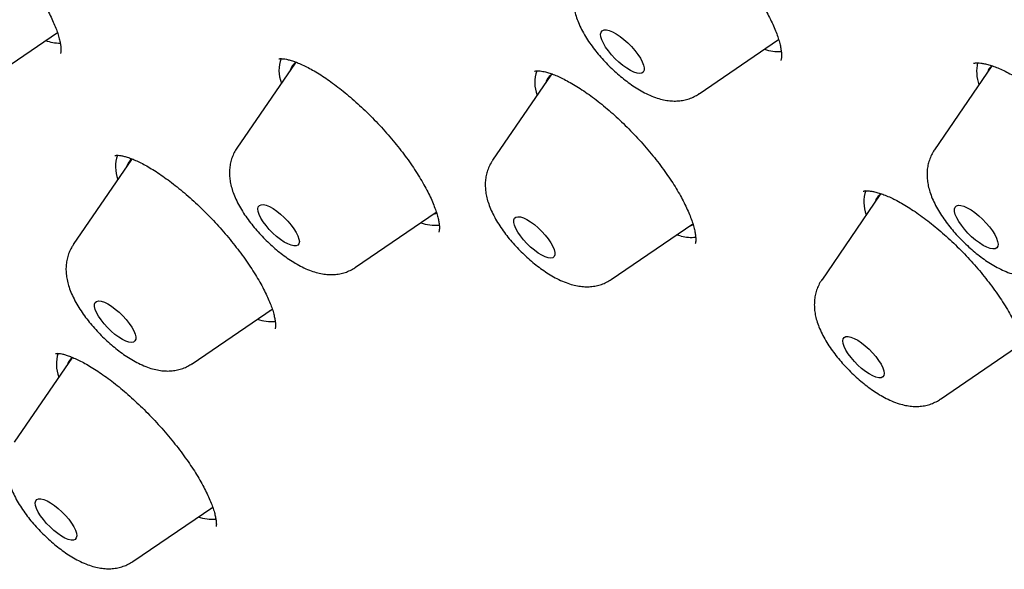
# Model space of a CAD drawing. Units: millimetres. Extents: x 8 to 776, y 12 to 2253.
# Drawn here: x 518 to 533, y 807 to 815 of the extents above; entities that cross this region are included whole.
import ezdxf

# ---------------------------------------------------------------- set-up
doc = ezdxf.new("R2010")
doc.units = ezdxf.units.MM

msp = doc.modelspace()

# ---------------------------------------------------------------- linework, layer by layer
at = {"color": 7, "linetype": 'Continuous', "lineweight": 30}
for p, q in [((517.723, 814.229), (518.842, 814.991)), ((528.163, 814.103), (529.314, 814.887)), ((529.294, 814.873), (529.318, 814.882)), ((522.294, 814.548), (521.448, 813.313)), ((532.412, 814.507), (531.577, 813.287)), ((526.008, 814.373), (525.161, 813.137)), ((519.92, 813.15), (519.073, 811.915)), ((530.786, 812.636), (529.94, 811.4)), ((523.171, 811.585), (524.344, 812.384)), ((526.885, 811.409), (528.069, 812.216)), ((527.9, 812.036), (527.832, 812.054)), ((520.797, 810.187), (521.961, 810.98)), ((531.663, 809.673), (532.86, 810.488)), ((519.061, 810.282), (518.215, 809.047)), ((519.939, 807.319), (521.097, 808.108))]:
    msp.add_line(p, q, dxfattribs=at)
at = {"color": 7, "linetype": 'Continuous', "lineweight": 30, "flags": 128}
for points in [[(527.213, 814.414), (527.163, 814.438), (527.108, 814.471), (527.052, 814.512), (526.995, 814.559), (526.94, 814.611), (526.889, 814.667), (526.842, 814.723), (526.802, 814.78), (526.77, 814.834), (526.747, 814.884), (526.733, 814.929), (526.729, 814.967), (526.736, 814.997), (526.753, 815.017), (526.779, 815.028), (526.813, 815.029), (526.855, 815.019), (526.903, 815), (526.956, 814.971), (527.012, 814.934), (527.069, 814.89), (527.125, 814.84), (527.178, 814.786), (527.227, 814.73), (527.271, 814.673), (527.307, 814.617), (527.335, 814.565), (527.353, 814.517), (527.362, 814.476), (527.361, 814.442), (527.349, 814.416), (527.328, 814.401), (527.297, 814.395), (527.259, 814.4), (527.213, 814.414)], [(522.309, 811.895), (522.275, 811.894), (522.234, 811.904), (522.187, 811.923), (522.135, 811.951), (522.081, 811.988), (522.025, 812.032), (521.971, 812.082), (521.919, 812.135), (521.872, 812.19), (521.831, 812.245), (521.798, 812.299), (521.774, 812.349), (521.759, 812.394), (521.754, 812.432), (521.759, 812.462), (521.775, 812.482), (521.799, 812.493), (521.833, 812.494), (521.874, 812.485), (521.921, 812.465), (521.973, 812.437), (522.028, 812.4), (522.083, 812.356), (522.137, 812.307), (522.189, 812.254), (522.236, 812.198), (522.277, 812.143), (522.31, 812.089), (522.335, 812.039), (522.35, 811.995), (522.355, 811.957), (522.349, 811.927), (522.334, 811.906), (522.309, 811.895)], [(524.302, 812.355), (524.333, 812.366), (524.357, 812.38)], [(532.286, 811.903), (532.23, 811.938), (532.174, 811.98), (532.117, 812.029), (532.063, 812.082), (532.013, 812.138), (531.968, 812.195), (531.93, 812.251), (531.9, 812.304), (531.879, 812.353), (531.868, 812.396), (531.867, 812.432), (531.877, 812.459), (531.896, 812.477), (531.924, 812.485), (531.961, 812.483), (532.005, 812.471), (532.054, 812.449), (532.108, 812.418), (532.164, 812.379), (532.221, 812.333), (532.276, 812.282), (532.329, 812.227), (532.377, 812.171), (532.418, 812.114), (532.452, 812.059), (532.478, 812.008), (532.494, 811.961), (532.5, 811.922), (532.496, 811.89), (532.481, 811.867), (532.457, 811.854), (532.425, 811.852), (532.384, 811.859), (532.337, 811.876), (532.286, 811.903)], [(525.97, 811.722), (525.926, 811.736), (525.877, 811.76), (525.823, 811.792), (525.768, 811.833), (525.713, 811.879), (525.66, 811.931), (525.61, 811.985), (525.566, 812.041), (525.528, 812.095), (525.499, 812.148), (525.479, 812.195), (525.469, 812.237), (525.469, 812.271), (525.479, 812.297), (525.499, 812.313), (525.528, 812.319), (525.566, 812.315), (525.61, 812.301), (525.66, 812.277), (525.713, 812.244), (525.768, 812.204), (525.823, 812.157), (525.877, 812.106), (525.926, 812.052), (525.97, 811.996), (526.008, 811.941), (526.037, 811.889), (526.057, 811.841), (526.067, 811.8), (526.067, 811.765), (526.057, 811.74), (526.037, 811.724), (526.008, 811.718), (525.97, 811.722)], [(528.016, 812.179), (528.053, 812.194), (528.071, 812.204)], [(519.968, 810.517), (519.948, 810.501), (519.918, 810.495), (519.881, 810.5), (519.836, 810.515), (519.786, 810.539), (519.733, 810.572), (519.678, 810.612), (519.622, 810.659), (519.569, 810.711), (519.52, 810.765), (519.476, 810.821), (519.439, 810.876), (519.41, 810.928), (519.391, 810.975), (519.381, 811.017), (519.381, 811.05), (519.392, 811.076), (519.412, 811.091), (519.442, 811.097), (519.479, 811.092), (519.524, 811.078), (519.574, 811.054), (519.627, 811.021), (519.682, 810.98), (519.738, 810.933), (519.791, 810.881), (519.84, 810.827), (519.884, 810.771), (519.921, 810.717), (519.95, 810.665), (519.97, 810.617), (519.979, 810.576), (519.979, 810.542), (519.968, 810.517)], [(521.928, 810.957), (521.952, 810.966), (521.966, 810.972)], [(530.681, 810.01), (530.63, 810.038), (530.575, 810.074), (530.52, 810.118), (530.465, 810.167), (530.414, 810.22), (530.366, 810.275), (530.325, 810.331), (530.292, 810.384), (530.267, 810.435), (530.251, 810.48), (530.246, 810.518), (530.251, 810.548), (530.266, 810.569), (530.29, 810.581), (530.324, 810.582), (530.364, 810.573), (530.411, 810.554), (530.463, 810.526), (530.517, 810.49), (530.573, 810.446), (530.627, 810.397), (530.679, 810.344), (530.726, 810.289), (530.767, 810.233), (530.801, 810.179), (530.826, 810.129), (530.841, 810.084), (530.847, 810.046), (530.842, 810.016), (530.827, 809.994), (530.802, 809.983), (530.769, 809.982), (530.728, 809.991), (530.681, 810.01)], [(519.122, 807.689), (519.116, 807.66), (519.1, 807.639), (519.075, 807.629), (519.041, 807.628), (519, 807.638), (518.952, 807.658), (518.9, 807.687), (518.846, 807.724), (518.79, 807.768), (518.736, 807.818), (518.685, 807.871), (518.638, 807.926), (518.597, 807.982), (518.564, 808.035), (518.54, 808.085), (518.526, 808.13), (518.521, 808.167), (518.527, 808.197), (518.543, 808.217), (518.568, 808.228), (518.602, 808.228), (518.644, 808.218), (518.691, 808.198), (518.743, 808.169), (518.798, 808.132), (518.853, 808.088), (518.907, 808.039), (518.959, 807.985), (519.006, 807.93), (519.046, 807.875), (519.079, 807.821), (519.103, 807.771), (519.118, 807.727), (519.122, 807.689)], [(521.069, 808.089), (521.088, 808.095), (521.101, 808.101)]]:
    msp.add_lwpolyline(points, dxfattribs=at)
at = {"color": 7, "linetype": 'Continuous', "lineweight": 30}
for centre, radius, start, end in [((518.897, 815.583), 0.746, 252.171, 269.0063), ((529.326, 815.395), 0.682, 251.5229, 272.3015), ((522.552, 814.443), 0.493, 159.5713, 202.0667), ((522.406, 814.392), 0.192, 119.1525, 165.2262), ((532.759, 814.426), 0.57, 166.9619, 199.9008), ((532.54, 814.364), 0.197, 132.0274, 164.9333), ((526.265, 814.267), 0.493, 159.8437, 202.1118), ((526.121, 814.216), 0.193, 116.8509, 165.1207), ((520.185, 813.046), 0.5, 160.5685, 201.8368), ((520.032, 812.995), 0.192, 122.2644, 165.3137), ((531.044, 812.531), 0.493, 160.2253, 202.1391), ((530.9, 812.479), 0.194, 117.8552, 164.9601), ((524.327, 812.841), 0.646, 251.1285, 275.4601), ((528.037, 812.571), 0.552, 255.612, 277.7833), ((521.954, 811.447), 0.65, 251.1441, 274.803), ((519.335, 810.179), 0.508, 161.5712, 201.6099), ((519.176, 810.125), 0.194, 126.5732, 165.1002), ((521.096, 808.58), 0.651, 251.1299, 274.4557)]:
    msp.add_arc(centre, radius, start, end, dxfattribs=at)
for points, knots in [([(592.723, 776.727), (592.765, 776.77), (592.843, 776.852), (592.942, 776.959), (593.014, 777.04), (593.072, 777.106), (593.128, 777.172), (593.182, 777.237), (593.238, 777.305), (593.291, 777.371), (593.345, 777.441), (593.398, 777.51), (593.449, 777.579), (593.495, 777.641), (593.536, 777.699), (593.578, 777.759), (593.623, 777.825), (593.674, 777.9), (593.725, 777.979), (593.774, 778.056), (593.818, 778.127), (593.857, 778.192), (593.894, 778.254), (593.931, 778.317), (593.967, 778.38), (593.998, 778.437), (594.024, 778.485), (594.053, 778.538), (594.087, 778.602), (594.129, 778.684), (594.174, 778.775), (594.221, 778.872), (594.267, 778.971), (594.307, 779.058), (594.34, 779.134), (594.37, 779.204), (594.402, 779.281), (594.436, 779.364), (594.469, 779.448), (594.499, 779.527), (594.525, 779.596), (594.549, 779.662), (594.573, 779.731), (594.6, 779.809), (594.628, 779.893), (594.655, 779.976), (594.678, 780.05), (594.697, 780.114), (594.716, 780.176), (594.735, 780.243), (594.762, 780.337), (594.792, 780.45), (594.823, 780.571), (594.849, 780.681), (594.875, 780.792), (594.9, 780.912), (594.926, 781.035), (594.946, 781.143), (594.964, 781.238), (594.979, 781.327), (594.995, 781.423), (595.011, 781.53), (595.028, 781.648), (595.045, 781.775), (595.06, 781.9), (595.073, 782.012), (595.082, 782.104), (595.09, 782.186), (595.097, 782.266), (595.104, 782.357), (595.112, 782.459), (595.119, 782.568), (595.125, 782.679), (595.131, 782.812), (595.137, 782.962), (595.141, 783.135), (595.143, 783.306), (595.143, 783.469), (595.141, 783.623), (595.138, 783.772), (595.134, 783.929), (595.127, 784.1), (595.117, 784.285), (595.105, 784.478), (595.09, 784.673), (595.069, 784.922), (595.038, 785.222), (594.997, 785.57), (594.951, 785.899), (594.902, 786.222), (594.853, 786.509), (594.805, 786.771), (594.76, 787.009), (594.708, 787.265), (594.648, 787.544), (594.579, 787.846), (594.515, 788.116), (594.459, 788.34), (594.418, 788.5), (594.382, 788.638), (594.352, 788.751), (594.327, 788.84), (594.309, 788.906), (594.294, 788.962), (594.277, 789.024), (594.253, 789.108), (594.225, 789.209), (594.193, 789.319), (594.16, 789.431), (594.128, 789.541), (594.084, 789.687), (594.03, 789.865), (593.964, 790.076), (593.899, 790.279), (593.838, 790.467), (593.782, 790.634), (593.735, 790.774), (593.7, 790.877), (593.675, 790.948), (593.656, 791.003), (593.634, 791.066), (593.604, 791.154), (593.562, 791.273), (593.51, 791.416), (593.448, 791.588), (593.38, 791.773), (593.308, 791.966), (593.24, 792.146), (593.164, 792.343), (593.076, 792.568), (592.971, 792.833), (592.878, 793.062), (592.805, 793.238), (592.761, 793.344), (592.727, 793.425), (592.704, 793.481), (592.682, 793.532), (592.655, 793.597), (592.613, 793.694), (592.559, 793.822), (592.49, 793.982), (592.406, 794.173), (592.316, 794.377), (592.221, 794.591), (592.124, 794.804), (592.022, 795.026), (591.919, 795.249), (591.815, 795.47), (591.634, 795.852), (591.373, 796.389), (591.027, 797.077), (590.682, 797.744), (590.336, 798.394), (589.983, 799.039), (589.575, 799.767), (589.099, 800.592), (588.695, 801.272), (588.423, 801.719), (588.304, 801.915), (588.195, 802.092), (588.1, 802.246), (588.018, 802.378), (587.949, 802.488), (587.894, 802.576), (587.851, 802.645), (587.813, 802.706), (587.771, 802.773), (587.718, 802.856), (587.655, 802.957), (587.544, 803.131), (587.382, 803.385), (587.172, 803.711), (586.949, 804.054), (586.712, 804.414), (586.455, 804.801), (586.174, 805.219), (585.869, 805.668), (585.539, 806.146), (585.195, 806.64), (584.843, 807.137), (584.489, 807.632), (584.133, 808.123), (583.66, 808.767), (583.067, 809.562), (582.349, 810.502), (581.629, 811.425), (580.909, 812.33), (580.187, 813.218), (579.461, 814.095), (578.729, 814.963), (577.907, 815.92), (576.991, 816.964), (575.978, 818.091), (574.954, 819.205), (573.918, 820.305), (572.87, 821.392), (571.824, 822.454), (570.78, 823.49), (569.74, 824.5), (568.692, 825.497), (567.633, 826.482), (566.562, 827.456), (565.476, 828.422), (564.454, 829.31), (563.5, 830.122), (562.617, 830.86), (561.725, 831.59), (560.825, 832.313), (559.913, 833.03), (558.988, 833.742), (558.05, 834.449), (557.099, 835.149), (556.137, 835.841), (555.163, 836.525), (554.401, 837.045), (553.862, 837.407), (553.558, 837.609), (553.278, 837.794), (553.023, 837.961), (552.792, 838.111), (552.594, 838.239), (552.426, 838.347), (552.285, 838.437), (552.163, 838.515), (552.06, 838.58), (551.974, 838.635), (551.888, 838.689), (551.786, 838.754), (551.654, 838.836), (551.491, 838.938), (551.293, 839.061), (551.06, 839.205), (550.791, 839.369), (550.488, 839.553), (550.152, 839.754), (549.793, 839.967), (549.425, 840.182), (548.933, 840.466), (548.327, 840.808), (547.616, 841.199), (546.933, 841.563), (546.278, 841.903), (545.648, 842.22), (545.027, 842.524), (544.413, 842.815), (543.926, 843.038), (543.571, 843.197), (543.349, 843.295), (543.145, 843.384), (542.977, 843.457), (542.845, 843.513), (542.744, 843.556), (542.653, 843.594), (542.555, 843.635), (542.447, 843.68), (542.327, 843.73), (542.197, 843.783), (542.05, 843.842), (541.888, 843.908), (541.626, 844.011), (541.279, 844.146), (540.862, 844.302), (540.469, 844.444), (540.095, 844.575), (539.73, 844.699), (539.361, 844.819), (538.982, 844.938), (538.684, 845.028), (538.478, 845.088), (538.373, 845.118), (538.286, 845.142), (538.219, 845.161), (538.167, 845.176), (538.117, 845.189), (538.054, 845.207), (537.968, 845.23), (537.857, 845.26), (537.722, 845.295), (537.567, 845.335), (537.329, 845.395), (537.029, 845.467), (536.684, 845.544), (536.371, 845.61), (536.069, 845.67), (535.771, 845.724), (535.472, 845.775), (535.177, 845.82), (534.877, 845.863), (534.565, 845.901), (534.202, 845.94), (533.794, 845.975), (533.449, 845.996), (533.207, 846.006), (533.067, 846.011), (532.928, 846.014), (532.794, 846.016), (532.676, 846.016), (532.576, 846.016), (532.496, 846.016), (532.42, 846.015), (532.341, 846.013), (532.25, 846.011), (532.144, 846.008), (532.031, 846.003), (531.916, 845.997), (531.805, 845.991), (531.702, 845.984), (531.591, 845.976), (531.468, 845.966), (531.332, 845.953), (531.193, 845.939), (531.042, 845.921), (530.886, 845.9), (530.74, 845.879), (530.616, 845.859), (530.501, 845.84), (530.384, 845.819), (530.265, 845.796), (530.152, 845.773), (530.043, 845.749), (529.936, 845.725), (529.774, 845.686), (529.562, 845.631), (529.309, 845.558), (529.062, 845.479), (528.829, 845.396), (528.652, 845.328), (528.532, 845.279), (528.454, 845.247), (528.369, 845.211), (528.283, 845.172), (528.202, 845.136), (528.129, 845.101), (528.059, 845.068), (527.987, 845.032), (527.908, 844.993), (527.829, 844.952), (527.757, 844.913), (527.698, 844.881), (527.647, 844.853), (527.594, 844.823), (527.535, 844.789), (527.47, 844.75), (527.405, 844.712), (527.341, 844.672), (527.275, 844.63), (527.206, 844.586), (527.127, 844.534), (527.041, 844.476), (526.95, 844.412), (526.867, 844.352), (526.786, 844.293), (526.701, 844.228), (526.609, 844.155), (526.518, 844.082), (526.449, 844.024), (526.401, 843.983), (526.367, 843.954), (526.321, 843.914), (526.262, 843.862), (526.189, 843.796), (526.103, 843.715), (526.04, 843.656), (526.007, 843.624)], [0, 0, 0, 0, 0.001962, 0.003666, 0.00512, 0.006401, 0.007546, 0.00884, 0.010025, 0.011332, 0.012606, 0.013977, 0.015293, 0.016461, 0.017482, 0.01851, 0.019736, 0.021163, 0.022693, 0.02408, 0.025312, 0.026453, 0.027468, 0.028605, 0.029777, 0.030771, 0.031575, 0.032271, 0.033485, 0.034897, 0.036461, 0.038109, 0.039826, 0.041396, 0.042475, 0.043589, 0.044845, 0.046243, 0.047681, 0.048945, 0.050029, 0.050974, 0.052047, 0.053298, 0.054726, 0.056107, 0.057244, 0.058221, 0.059113, 0.060148, 0.061343, 0.063527, 0.065403, 0.066893, 0.068515, 0.070441, 0.072361, 0.074089, 0.075322, 0.07662, 0.078045, 0.079603, 0.081331, 0.083233, 0.085153, 0.086774, 0.08809, 0.089135, 0.09026, 0.091558, 0.093001, 0.094604, 0.096193, 0.097695, 0.100159, 0.10248, 0.104856, 0.107197, 0.109165, 0.111084, 0.113181, 0.115477, 0.11797, 0.120592, 0.123159, 0.125659, 0.130311, 0.134702, 0.138808, 0.142701, 0.146719, 0.149441, 0.152288, 0.155377, 0.158712, 0.162293, 0.16612, 0.168259, 0.170127, 0.171715, 0.173024, 0.174054, 0.174805, 0.175276, 0.17599, 0.176949, 0.17815, 0.179444, 0.180717, 0.181969, 0.1832, 0.185648, 0.188009, 0.190284, 0.192437, 0.194294, 0.195827, 0.197038, 0.197692, 0.198194, 0.198833, 0.199773, 0.201081, 0.20272, 0.204459, 0.206667, 0.208737, 0.210668, 0.212483, 0.215048, 0.21786, 0.220919, 0.222293, 0.223405, 0.224253, 0.224838, 0.225171, 0.225861, 0.226874, 0.228212, 0.229874, 0.231859, 0.234169, 0.236211, 0.238451, 0.240748, 0.243021, 0.24527, 0.247493, 0.254626, 0.26149, 0.268087, 0.274417, 0.280625, 0.28697, 0.295564, 0.304405, 0.306421, 0.308305, 0.309977, 0.311437, 0.312684, 0.31372, 0.314544, 0.315185, 0.315664, 0.316279, 0.317062, 0.318012, 0.319118, 0.321987, 0.325169, 0.328276, 0.331634, 0.335242, 0.3391, 0.343295, 0.347751, 0.352379, 0.356975, 0.361531, 0.366047, 0.370522, 0.379301, 0.38792, 0.396379, 0.404679, 0.412819, 0.420851, 0.428851, 0.436819, 0.447393, 0.457909, 0.46837, 0.478775, 0.489162, 0.49955, 0.509522, 0.519495, 0.529469, 0.539443, 0.549467, 0.559583, 0.569792, 0.577879, 0.586023, 0.594224, 0.602484, 0.610839, 0.619338, 0.62798, 0.636716, 0.645595, 0.654616, 0.66378, 0.666834, 0.669688, 0.67231, 0.674701, 0.676861, 0.67879, 0.680293, 0.681618, 0.682765, 0.683733, 0.684524, 0.685204, 0.686184, 0.687409, 0.688949, 0.690806, 0.693028, 0.69558, 0.698464, 0.701678, 0.705206, 0.708773, 0.71229, 0.719452, 0.726393, 0.733111, 0.739608, 0.745886, 0.751997, 0.758388, 0.764606, 0.767001, 0.769367, 0.771523, 0.773369, 0.774623, 0.775678, 0.776537, 0.777496, 0.778748, 0.779938, 0.781308, 0.782859, 0.784591, 0.786485, 0.791223, 0.795732, 0.800012, 0.804063, 0.808016, 0.812122, 0.816385, 0.820795, 0.822222, 0.823431, 0.824421, 0.825193, 0.825746, 0.82622, 0.826908, 0.827921, 0.829205, 0.830758, 0.832582, 0.834638, 0.839084, 0.843189, 0.846951, 0.850372, 0.854187, 0.857859, 0.861432, 0.865191, 0.869188, 0.873348, 0.87916, 0.885107, 0.886979, 0.888852, 0.890725, 0.892597, 0.894318, 0.89556, 0.896628, 0.89753, 0.89854, 0.8998, 0.901308, 0.902958, 0.904666, 0.906259, 0.907736, 0.909099, 0.91108, 0.913, 0.914947, 0.917121, 0.919582, 0.921781, 0.923542, 0.925097, 0.926915, 0.928745, 0.930457, 0.93206, 0.933669, 0.935323, 0.939492, 0.943435, 0.947175, 0.951135, 0.954619, 0.955738, 0.956998, 0.958405, 0.959926, 0.961293, 0.962449, 0.963581, 0.964774, 0.966118, 0.967562, 0.968814, 0.969827, 0.970638, 0.971486, 0.972563, 0.973774, 0.974913, 0.975973, 0.977242, 0.978457, 0.979717, 0.981473, 0.983169, 0.984703, 0.986153, 0.987745, 0.989494, 0.991286, 0.992832, 0.993442, 0.994029, 0.994793, 0.995772, 0.996966, 0.998375, 1, 1, 1, 1]), ([(509.259, 827.279), (509.219, 827.239), (509.146, 827.166), (509.054, 827.071), (508.988, 827.002), (508.936, 826.946), (508.893, 826.899), (508.849, 826.85), (508.797, 826.792), (508.735, 826.72), (508.671, 826.645), (508.611, 826.572), (508.56, 826.509), (508.518, 826.455), (508.484, 826.411), (508.45, 826.368), (508.412, 826.317), (508.37, 826.26), (508.325, 826.198), (508.283, 826.139), (508.244, 826.084), (508.209, 826.034), (508.175, 825.984), (508.14, 825.931), (508.104, 825.875), (508.062, 825.81), (508.015, 825.734), (507.965, 825.652), (507.919, 825.575), (507.866, 825.483), (507.801, 825.368), (507.73, 825.235), (507.662, 825.102), (507.596, 824.966), (507.53, 824.823), (507.467, 824.681), (507.417, 824.565), (507.378, 824.467), (507.345, 824.385), (507.312, 824.297), (507.279, 824.207), (507.248, 824.123), (507.222, 824.047), (507.197, 823.973), (507.17, 823.89), (507.138, 823.79), (507.105, 823.681), (507.073, 823.571), (507.044, 823.468), (507.018, 823.367), (506.992, 823.267), (506.968, 823.166), (506.945, 823.068), (506.923, 822.968), (506.9, 822.863), (506.877, 822.744), (506.852, 822.613), (506.828, 822.476), (506.803, 822.316), (506.777, 822.14), (506.754, 821.952), (506.735, 821.78), (506.719, 821.622), (506.707, 821.471), (506.696, 821.317), (506.686, 821.151), (506.678, 820.971), (506.672, 820.779), (506.668, 820.577), (506.667, 820.368), (506.67, 820.163), (506.674, 819.985), (506.68, 819.836), (506.685, 819.712), (506.691, 819.598), (506.697, 819.488), (506.704, 819.371), (506.714, 819.238), (506.726, 819.082), (506.741, 818.913), (506.759, 818.738), (506.777, 818.568), (506.796, 818.403), (506.815, 818.252), (506.834, 818.116), (506.849, 818.002), (506.865, 817.897), (506.881, 817.785), (506.902, 817.654), (506.926, 817.504), (506.955, 817.333), (506.989, 817.141), (507.03, 816.924), (507.07, 816.722), (507.108, 816.54), (507.141, 816.386), (507.175, 816.23), (507.208, 816.083), (507.237, 815.957), (507.262, 815.853), (507.286, 815.753), (507.313, 815.643), (507.346, 815.51), (507.38, 815.375), (507.415, 815.239), (507.452, 815.101), (507.494, 814.947), (507.542, 814.771), (507.598, 814.575), (507.661, 814.357), (507.721, 814.156), (507.775, 813.98), (507.818, 813.841), (507.858, 813.713), (507.894, 813.602), (507.924, 813.509), (507.948, 813.433), (507.969, 813.371), (507.988, 813.314), (508.013, 813.236), (508.05, 813.128), (508.098, 812.985), (508.155, 812.82), (508.251, 812.543), (508.391, 812.156), (508.577, 811.66), (508.736, 811.251), (508.862, 810.937), (508.946, 810.729), (509.024, 810.541), (509.086, 810.391), (509.134, 810.276), (509.169, 810.194), (509.197, 810.13), (509.226, 810.061), (509.264, 809.972), (509.316, 809.852), (509.377, 809.711), (509.502, 809.427), (509.696, 808.994), (509.969, 808.404), (510.269, 807.776), (510.534, 807.238), (510.756, 806.798), (510.93, 806.458), (511.121, 806.09), (511.331, 805.692), (511.561, 805.264), (511.812, 804.806), (512.096, 804.297), (512.416, 803.734), (512.776, 803.114), (513.168, 802.454), (513.52, 801.873), (513.825, 801.381), (514.07, 800.987), (514.322, 800.59), (514.57, 800.202), (514.807, 799.836), (515.038, 799.485), (515.258, 799.151), (515.468, 798.837), (515.655, 798.56), (515.818, 798.319), (515.957, 798.115), (516.068, 797.953), (516.154, 797.828), (516.218, 797.736), (516.272, 797.656), (516.326, 797.579), (516.383, 797.497), (516.445, 797.407), (516.526, 797.292), (516.628, 797.147), (516.753, 796.969), (516.892, 796.772), (517.049, 796.55), (517.228, 796.3), (517.429, 796.02), (517.653, 795.711), (517.902, 795.37), (518.178, 794.996), (518.481, 794.588), (518.814, 794.145), (519.174, 793.67), (519.564, 793.163), (519.98, 792.627), (520.424, 792.063), (520.896, 791.471), (521.398, 790.848), (521.936, 790.191), (522.511, 789.5), (523.123, 788.774), (523.771, 788.018), (524.455, 787.232), (525.171, 786.423), (525.921, 785.591), (526.703, 784.737), (527.522, 783.859), (528.335, 783.004), (529.136, 782.176), (529.921, 781.378), (530.735, 780.564), (531.576, 779.738), (532.445, 778.899), (533.324, 778.065), (534.212, 777.239), (535.107, 776.421), (535.966, 775.648), (536.529, 775.155), (536.785, 774.931)], [0, 0, 0, 0, 0.002914, 0.005407, 0.0075, 0.009253, 0.010675, 0.011918, 0.014022, 0.016403, 0.019183, 0.02152, 0.023658, 0.025385, 0.026724, 0.027992, 0.029689, 0.031723, 0.033601, 0.035699, 0.03741, 0.038926, 0.040524, 0.042206, 0.043969, 0.0458, 0.048427, 0.051054, 0.053421, 0.055578, 0.059566, 0.064011, 0.067599, 0.071526, 0.076064, 0.080186, 0.083975, 0.086208, 0.088557, 0.091073, 0.093733, 0.096169, 0.098213, 0.100128, 0.102424, 0.105108, 0.108491, 0.111469, 0.114225, 0.116959, 0.119679, 0.122398, 0.125115, 0.127627, 0.130424, 0.133587, 0.137108, 0.140745, 0.144367, 0.149645, 0.154467, 0.158847, 0.16284, 0.16647, 0.170227, 0.174415, 0.178885, 0.183585, 0.188518, 0.193688, 0.198769, 0.203289, 0.206444, 0.209334, 0.212022, 0.214509, 0.217066, 0.220154, 0.223796, 0.227832, 0.231827, 0.235756, 0.239401, 0.242923, 0.245972, 0.248494, 0.25049, 0.252973, 0.25586, 0.259151, 0.262845, 0.267005, 0.271675, 0.276854, 0.279976, 0.283258, 0.286686, 0.289827, 0.292473, 0.294624, 0.296279, 0.298728, 0.301468, 0.304523, 0.307074, 0.309833, 0.312973, 0.316528, 0.320497, 0.32488, 0.329677, 0.332537, 0.335396, 0.337927, 0.340113, 0.341954, 0.343428, 0.34457, 0.345605, 0.346766, 0.349153, 0.351943, 0.355135, 0.358729, 0.368029, 0.377457, 0.387004, 0.391049, 0.395059, 0.398577, 0.401502, 0.403383, 0.404898, 0.406046, 0.406912, 0.408706, 0.410911, 0.413529, 0.416452, 0.426476, 0.437093, 0.448301, 0.460102, 0.465616, 0.471543, 0.477956, 0.484855, 0.49224, 0.500111, 0.508468, 0.518345, 0.528824, 0.539904, 0.551585, 0.557943, 0.564466, 0.571152, 0.57764, 0.58366, 0.589212, 0.594953, 0.60009, 0.604624, 0.608553, 0.611879, 0.614604, 0.616486, 0.617954, 0.619126, 0.620373, 0.621721, 0.623172, 0.624724, 0.627364, 0.630255, 0.6334, 0.636969, 0.641056, 0.645574, 0.650591, 0.656109, 0.662125, 0.668764, 0.675921, 0.683596, 0.691789, 0.700499, 0.709557, 0.719115, 0.729172, 0.739728, 0.750989, 0.762766, 0.775061, 0.787872, 0.8012, 0.814794, 0.828886, 0.843476, 0.858567, 0.871762, 0.885317, 0.899231, 0.913505, 0.928138, 0.94313, 0.957594, 0.972377, 0.987478, 1, 1, 1, 1]), ([(542.377, 771.058), (542.31, 771.108), (541.343, 771.835), (539.491, 773.352), (536.84, 775.599), (534.24, 777.947), (531.685, 780.38), (529.191, 782.889), (526.774, 785.456), (524.448, 788.066), (522.228, 790.704), (520.127, 793.352), (518.159, 795.994), (516.335, 798.615), (514.667, 801.198), (513.165, 803.726), (511.838, 806.186), (510.694, 808.56), (509.741, 810.835), (508.985, 812.997), (508.429, 815.032), (508.078, 816.928), (507.934, 818.672), (507.997, 820.256), (508.267, 821.667), (508.743, 822.899), (509.421, 823.943), (510.298, 824.792), (511.367, 825.443), (512.623, 825.889), (514.058, 826.13), (515.662, 826.163), (517.426, 825.988), (519.34, 825.606), (521.39, 825.02), (523.565, 824.233), (525.851, 823.251), (528.235, 822.075), (530.635, 820.765), (532.266, 819.762), (533.05, 819.28)], [0, 0, 0, 0, 0.002048, 0.029729, 0.056737, 0.083746, 0.110755, 0.137763, 0.164772, 0.191781, 0.21879, 0.245798, 0.272807, 0.299816, 0.326825, 0.353833, 0.380842, 0.407851, 0.43486, 0.461868, 0.488877, 0.515886, 0.542895, 0.569903, 0.596912, 0.623921, 0.65093, 0.677938, 0.704947, 0.731956, 0.758965, 0.785973, 0.812982, 0.839991, 0.867, 0.894008, 0.921017, 0.948026, 0.975034, 1, 1, 1, 1]), ([(516.574, 817.222), (516.574, 817.222), (516.572, 817.222), (516.58, 817.224), (516.6, 817.225), (516.632, 817.224), (516.674, 817.217), (516.727, 817.205), (516.788, 817.185), (516.858, 817.157), (516.936, 817.121), (517.019, 817.077), (517.108, 817.025), (517.201, 816.965), (517.299, 816.897), (517.402, 816.82), (517.507, 816.736), (517.614, 816.645), (517.721, 816.548), (517.827, 816.447), (517.931, 816.343), (518.032, 816.236), (518.129, 816.126), (518.223, 816.014), (518.314, 815.901), (518.4, 815.786), (518.481, 815.67), (518.557, 815.557), (518.625, 815.446), (518.686, 815.339), (518.739, 815.237), (518.784, 815.142), (518.82, 815.054), (518.849, 814.973), (518.87, 814.899), (518.884, 814.835), (518.892, 814.781), (518.894, 814.738), (518.892, 814.708), (518.889, 814.691), (518.886, 814.685), (518.887, 814.687), (518.887, 814.687)], [0, 0, 0, 0, 0.007119, 0.029875, 0.053778, 0.077344, 0.101078, 0.125264, 0.149985, 0.175196, 0.200799, 0.226664, 0.252556, 0.278545, 0.305257, 0.332549, 0.360273, 0.38827, 0.416375, 0.44439, 0.472171, 0.499619, 0.526838, 0.55431, 0.582054, 0.609987, 0.638007, 0.665964, 0.69373, 0.721185, 0.748222, 0.77475, 0.800844, 0.826781, 0.852489, 0.87786, 0.902788, 0.927208, 0.95114, 0.974778, 0.998504, 1, 1, 1, 1]), ([(527.013, 817.092), (527.013, 817.092), (527.012, 817.091), (527.02, 817.095), (527.04, 817.098), (527.071, 817.099), (527.114, 817.096), (527.166, 817.087), (527.228, 817.072), (527.284, 817.053), (527.334, 817.033), (527.385, 817.012), (527.456, 816.978), (527.544, 816.931), (527.639, 816.875), (527.739, 816.811), (527.842, 816.739), (527.948, 816.659), (528.055, 816.573), (528.163, 816.481), (528.27, 816.384), (528.374, 816.282), (528.476, 816.178), (528.574, 816.07), (528.67, 815.959), (528.763, 815.845), (528.852, 815.73), (528.935, 815.615), (529.012, 815.501), (529.082, 815.389), (529.143, 815.283), (529.196, 815.181), (529.242, 815.085), (529.279, 814.993), (529.309, 814.908), (529.332, 814.83), (529.347, 814.761), (529.355, 814.702), (529.357, 814.654), (529.354, 814.618), (529.35, 814.595), (529.346, 814.584), (529.346, 814.584), (529.346, 814.584)], [0, 0, 0, 0, 0.014312, 0.0385, 0.061535, 0.08586, 0.109805, 0.133782, 0.157958, 0.182399, 0.192961, 0.206516, 0.230995, 0.255955, 0.281512, 0.307577, 0.334049, 0.360812, 0.387747, 0.414734, 0.441634, 0.468357, 0.494804, 0.521261, 0.548119, 0.575275, 0.602604, 0.629951, 0.65712, 0.683957, 0.710321, 0.736096, 0.761534, 0.787194, 0.812801, 0.838222, 0.863318, 0.887965, 0.912087, 0.935703, 0.959002, 0.982368, 1, 1, 1, 1]), ([(526.439, 815.829), (526.429, 815.813), (526.403, 815.775), (526.374, 815.709), (526.35, 815.633), (526.336, 815.555), (526.331, 815.476), (526.335, 815.396), (526.348, 815.313), (526.372, 815.225), (526.406, 815.132), (526.451, 815.034), (526.507, 814.935), (526.57, 814.839), (526.639, 814.745), (526.712, 814.656), (526.789, 814.57), (526.87, 814.487), (526.954, 814.409), (527.041, 814.335), (527.131, 814.265), (527.223, 814.201), (527.319, 814.143), (527.42, 814.09), (527.521, 814.048), (527.619, 814.019), (527.709, 814.002), (527.795, 813.995), (527.878, 813.999), (527.958, 814.012), (528.035, 814.035), (528.104, 814.065), (528.145, 814.092), (528.162, 814.104)], [0, 0, 0, 0, 0.018636, 0.045278, 0.071752, 0.098363, 0.125492, 0.153648, 0.18351, 0.215927, 0.251646, 0.290379, 0.329672, 0.367677, 0.404388, 0.440185, 0.475424, 0.510399, 0.545359, 0.580488, 0.616035, 0.652324, 0.689783, 0.728998, 0.770629, 0.80669, 0.839285, 0.869412, 0.897956, 0.925508, 0.952445, 0.97901, 1, 1, 1, 1]), ([(522.059, 814.609), (522.059, 814.608), (522.058, 814.608), (522.062, 814.609), (522.07, 814.611), (522.09, 814.612), (522.123, 814.61), (522.168, 814.603), (522.222, 814.59), (522.286, 814.569), (522.358, 814.541), (522.438, 814.505), (522.525, 814.46), (522.617, 814.406), (522.714, 814.345), (522.813, 814.276), (522.915, 814.201), (523.019, 814.118), (523.124, 814.029), (523.231, 813.933), (523.338, 813.832), (523.444, 813.726), (523.548, 813.616), (523.647, 813.505), (523.741, 813.393), (523.83, 813.281), (523.914, 813.17), (523.993, 813.058), (524.066, 812.946), (524.133, 812.837), (524.193, 812.73), (524.245, 812.629), (524.289, 812.533), (524.324, 812.444), (524.352, 812.364), (524.371, 812.294), (524.383, 812.233), (524.389, 812.183), (524.389, 812.143), (524.386, 812.115), (524.383, 812.1), (524.38, 812.095), (524.381, 812.096), (524.381, 812.096)], [0, 0, 0, 0, 0.012442, 0.022397, 0.036175, 0.059027, 0.081823, 0.104937, 0.128681, 0.153144, 0.178296, 0.204036, 0.230231, 0.256736, 0.283412, 0.310121, 0.336634, 0.363384, 0.390675, 0.418385, 0.446377, 0.4745, 0.502572, 0.530428, 0.557945, 0.585051, 0.612026, 0.639315, 0.666784, 0.694333, 0.721805, 0.749055, 0.775942, 0.802328, 0.828091, 0.853133, 0.877686, 0.902069, 0.926183, 0.950127, 0.974136, 0.998645, 1, 1, 1, 1]), ([(532.144, 814.543), (532.144, 814.543), (532.143, 814.543), (532.152, 814.546), (532.172, 814.549), (532.205, 814.551), (532.249, 814.548), (532.303, 814.539), (532.366, 814.523), (532.438, 814.5), (532.517, 814.469), (532.604, 814.429), (532.678, 814.391), (532.741, 814.355), (532.804, 814.318), (532.888, 814.265), (532.99, 814.194), (533.095, 814.116), (533.203, 814.031), (533.311, 813.939), (533.419, 813.841), (533.526, 813.739), (533.63, 813.633), (533.731, 813.525), (533.827, 813.415), (533.918, 813.305), (534.004, 813.193), (534.086, 813.08), (534.162, 812.967), (534.231, 812.855), (534.294, 812.747), (534.349, 812.642), (534.395, 812.544), (534.432, 812.453), (534.461, 812.371), (534.482, 812.296), (534.496, 812.23), (534.503, 812.172), (534.505, 812.125), (534.502, 812.089), (534.497, 812.064), (534.492, 812.051), (534.49, 812.048), (534.49, 812.049), (534.49, 812.049)], [0, 0, 0, 0, 0.009107, 0.032223, 0.056696, 0.08012, 0.103472, 0.127088, 0.151162, 0.175717, 0.200694, 0.225997, 0.25152, 0.262763, 0.276386, 0.30177, 0.327505, 0.353681, 0.38022, 0.407032, 0.434014, 0.461061, 0.48803, 0.514826, 0.541368, 0.567568, 0.593926, 0.620604, 0.647491, 0.67445, 0.70127, 0.727779, 0.753807, 0.779201, 0.803838, 0.828087, 0.852585, 0.876925, 0.901065, 0.925043, 0.949033, 0.973363, 0.998905, 1, 1, 1, 1]), ([(525.772, 814.43), (525.771, 814.43), (525.771, 814.429), (525.779, 814.432), (525.798, 814.435), (525.829, 814.435), (525.868, 814.431), (525.908, 814.424), (525.952, 814.413), (526.006, 814.396), (526.077, 814.369), (526.156, 814.334), (526.243, 814.29), (526.335, 814.238), (526.433, 814.177), (526.535, 814.109), (526.64, 814.033), (526.746, 813.95), (526.852, 813.861), (526.957, 813.768), (527.062, 813.669), (527.165, 813.566), (527.267, 813.459), (527.368, 813.347), (527.464, 813.233), (527.556, 813.118), (527.642, 813.004), (527.722, 812.891), (527.794, 812.782), (527.859, 812.675), (527.917, 812.572), (527.967, 812.471), (528.011, 812.375), (528.046, 812.286), (528.074, 812.203), (528.093, 812.13), (528.106, 812.067), (528.111, 812.016), (528.112, 811.976), (528.109, 811.949), (528.105, 811.934), (528.102, 811.929), (528.103, 811.93), (528.103, 811.93)], [0, 0, 0, 0, 0.013136, 0.037328, 0.060308, 0.084581, 0.108406, 0.126575, 0.140143, 0.163601, 0.187642, 0.21243, 0.237888, 0.263912, 0.290377, 0.31715, 0.344097, 0.371088, 0.397989, 0.424795, 0.451308, 0.478301, 0.505669, 0.533294, 0.561036, 0.588713, 0.616158, 0.643233, 0.669824, 0.695905, 0.722359, 0.748866, 0.775345, 0.801641, 0.827599, 0.853065, 0.877903, 0.902025, 0.925427, 0.948244, 0.971171, 0.995367, 1, 1, 1, 1]), ([(519.677, 813.207), (519.678, 813.207), (519.68, 813.207), (519.696, 813.21), (519.725, 813.21), (519.764, 813.205), (519.813, 813.195), (519.872, 813.178), (519.939, 813.153), (520.014, 813.12), (520.096, 813.079), (520.183, 813.03), (520.275, 812.973), (520.373, 812.907), (520.475, 812.833), (520.58, 812.752), (520.687, 812.664), (520.795, 812.569), (520.902, 812.471), (521.006, 812.368), (521.108, 812.263), (521.207, 812.155), (521.303, 812.045), (521.396, 811.931), (521.484, 811.817), (521.568, 811.702), (521.646, 811.589), (521.717, 811.478), (521.781, 811.37), (521.837, 811.268), (521.884, 811.172), (521.924, 811.082), (521.956, 810.999), (521.98, 810.923), (521.996, 810.856), (522.006, 810.799), (522.01, 810.753), (522.009, 810.72), (522.006, 810.699), (522.003, 810.691), (522.004, 810.693), (522.004, 810.693)], [0, 0, 0, 0, 0.022051, 0.046531, 0.070271, 0.094046, 0.118167, 0.142772, 0.16785, 0.193316, 0.219053, 0.244723, 0.270788, 0.297576, 0.32494, 0.352724, 0.380761, 0.408886, 0.436891, 0.464645, 0.49207, 0.519345, 0.546961, 0.574844, 0.602904, 0.631037, 0.659089, 0.686938, 0.714469, 0.741583, 0.768191, 0.79444, 0.820608, 0.846552, 0.872156, 0.897302, 0.921902, 0.945943, 0.969558, 0.993125, 1, 1, 1, 1]), ([(521.448, 813.311), (521.441, 813.302), (521.419, 813.271), (521.391, 813.213), (521.364, 813.138), (521.347, 813.061), (521.339, 812.982), (521.341, 812.902), (521.352, 812.82), (521.372, 812.734), (521.402, 812.642), (521.445, 812.546), (521.498, 812.447), (521.559, 812.349), (521.626, 812.255), (521.698, 812.164), (521.774, 812.077), (521.854, 811.993), (521.937, 811.914), (522.023, 811.838), (522.112, 811.767), (522.203, 811.702), (522.298, 811.641), (522.397, 811.587), (522.498, 811.542), (522.596, 811.509), (522.688, 811.488), (522.775, 811.478), (522.859, 811.478), (522.94, 811.488), (523.019, 811.508), (523.093, 811.539), (523.144, 811.564), (523.168, 811.583), (523.171, 811.585)], [0, 0, 0, 0, 0.010731, 0.037472, 0.063963, 0.090492, 0.117415, 0.145195, 0.174456, 0.206006, 0.240682, 0.278648, 0.318131, 0.356558, 0.393616, 0.42964, 0.465008, 0.500029, 0.534963, 0.570014, 0.605399, 0.64142, 0.678469, 0.71708, 0.757922, 0.795171, 0.828826, 0.859653, 0.888642, 0.916468, 0.943573, 0.970236, 0.996643, 1, 1, 1, 1]), ([(531.576, 813.286), (531.576, 813.286), (531.558, 813.264), (531.533, 813.215), (531.501, 813.141), (531.481, 813.064), (531.47, 812.986), (531.468, 812.907), (531.476, 812.826), (531.492, 812.741), (531.518, 812.652), (531.556, 812.557), (531.606, 812.458), (531.664, 812.36), (531.729, 812.264), (531.799, 812.172), (531.874, 812.084), (531.952, 811.999), (532.034, 811.918), (532.119, 811.84), (532.207, 811.768), (532.298, 811.7), (532.391, 811.638), (532.489, 811.581), (532.592, 811.531), (532.693, 811.493), (532.791, 811.468), (532.879, 811.454), (532.964, 811.452), (533.046, 811.459), (533.125, 811.476), (533.201, 811.503), (533.259, 811.531), (533.29, 811.554), (533.299, 811.56)], [0, 0, 0, 0, 0.0006927, 0.0275969, 0.0541505, 0.0806285, 0.1073561, 0.1347501, 0.1633695, 0.1939555, 0.2273761, 0.2641839, 0.3034954, 0.3424287, 0.379975, 0.4163408, 0.4519157, 0.4870346, 0.5219726, 0.5569659, 0.5921941, 0.627937, 0.6645463, 0.7024976, 0.7424236, 0.7849067, 0.8195568, 0.8510894, 0.8805281, 0.9086377, 0.9359173, 0.9626863, 0.9891523, 1, 1, 1, 1]), ([(525.162, 813.135), (525.154, 813.123), (525.13, 813.09), (525.101, 813.029), (525.075, 812.953), (525.06, 812.876), (525.053, 812.797), (525.056, 812.717), (525.067, 812.634), (525.089, 812.548), (525.121, 812.456), (525.164, 812.359), (525.218, 812.26), (525.28, 812.162), (525.348, 812.068), (525.42, 811.978), (525.497, 811.891), (525.577, 811.808), (525.66, 811.729), (525.747, 811.654), (525.836, 811.584), (525.928, 811.519), (526.023, 811.459), (526.123, 811.405), (526.224, 811.362), (526.321, 811.33), (526.413, 811.311), (526.499, 811.302), (526.583, 811.303), (526.664, 811.314), (526.742, 811.336), (526.816, 811.366), (526.861, 811.394), (526.884, 811.408)], [0, 0, 0, 0, 0.013772, 0.040483, 0.066974, 0.09354, 0.120546, 0.148472, 0.177965, 0.209847, 0.244933, 0.283226, 0.32267, 0.360951, 0.397887, 0.433834, 0.469162, 0.504175, 0.53913, 0.574221, 0.609677, 0.645809, 0.683021, 0.721868, 0.763022, 0.799856, 0.83311, 0.863674, 0.892498, 0.920227, 0.947275, 0.973908, 1, 1, 1, 1]), ([(530.541, 812.688), (530.541, 812.687), (530.54, 812.687), (530.545, 812.689), (530.561, 812.693), (530.589, 812.695), (530.629, 812.693), (530.679, 812.686), (530.738, 812.673), (530.806, 812.652), (530.881, 812.623), (530.95, 812.593), (531.023, 812.557), (531.1, 812.515), (531.195, 812.458), (531.295, 812.393), (531.399, 812.32), (531.506, 812.24), (531.614, 812.152), (531.722, 812.059), (531.83, 811.961), (531.935, 811.859), (532.038, 811.753), (532.136, 811.646), (532.231, 811.536), (532.322, 811.424), (532.41, 811.31), (532.492, 811.196), (532.568, 811.083), (532.637, 810.972), (532.698, 810.866), (532.75, 810.765), (532.794, 810.671), (532.83, 810.583), (532.858, 810.501), (532.878, 810.427), (532.892, 810.361), (532.898, 810.305), (532.899, 810.261), (532.896, 810.228), (532.892, 810.208), (532.888, 810.2), (532.889, 810.201), (532.889, 810.201)], [0, 0, 0, 0, 0.004347, 0.028547, 0.05148, 0.075684, 0.099518, 0.123433, 0.147645, 0.172225, 0.197142, 0.221378, 0.235061, 0.260142, 0.285651, 0.311692, 0.338177, 0.365009, 0.392077, 0.419267, 0.446448, 0.473503, 0.500346, 0.52687, 0.553488, 0.580475, 0.607724, 0.635104, 0.662438, 0.689539, 0.716245, 0.742411, 0.767916, 0.793072, 0.818448, 0.843695, 0.86869, 0.893324, 0.917534, 0.941367, 0.965055, 0.988971, 1, 1, 1, 1]), ([(519.074, 811.913), (519.064, 811.899), (519.039, 811.862), (519.01, 811.798), (518.985, 811.722), (518.97, 811.645), (518.965, 811.566), (518.969, 811.486), (518.981, 811.403), (519.004, 811.315), (519.037, 811.223), (519.082, 811.125), (519.137, 811.026), (519.2, 810.929), (519.268, 810.836), (519.341, 810.746), (519.418, 810.66), (519.498, 810.577), (519.582, 810.498), (519.669, 810.424), (519.758, 810.354), (519.85, 810.289), (519.946, 810.23), (520.047, 810.178), (520.148, 810.135), (520.245, 810.105), (520.336, 810.087), (520.422, 810.079), (520.505, 810.082), (520.586, 810.094), (520.663, 810.117), (520.734, 810.147), (520.776, 810.174), (520.795, 810.186)], [0, 0, 0, 0, 0.017117, 0.043796, 0.070278, 0.096874, 0.123957, 0.152026, 0.181746, 0.213959, 0.249439, 0.288017, 0.327379, 0.365495, 0.402295, 0.438152, 0.473429, 0.508421, 0.543382, 0.578499, 0.614015, 0.650246, 0.687613, 0.726688, 0.768139, 0.804505, 0.837353, 0.867648, 0.896302, 0.923923, 0.950905, 0.977498, 1, 1, 1, 1]), ([(529.94, 811.4), (529.939, 811.399), (529.921, 811.377), (529.896, 811.327), (529.864, 811.253), (529.844, 811.177), (529.833, 811.099), (529.832, 811.019), (529.839, 810.938), (529.855, 810.853), (529.882, 810.764), (529.92, 810.669), (529.969, 810.57), (530.028, 810.472), (530.093, 810.376), (530.164, 810.284), (530.238, 810.196), (530.317, 810.111), (530.399, 810.03), (530.484, 809.953), (530.572, 809.88), (530.662, 809.813), (530.756, 809.75), (530.853, 809.694), (530.956, 809.644), (531.058, 809.606), (531.155, 809.581), (531.244, 809.568), (531.328, 809.565), (531.41, 809.572), (531.49, 809.589), (531.565, 809.617), (531.623, 809.645), (531.653, 809.667), (531.661, 809.673)], [0, 0, 0, 0, 0.001362, 0.028258, 0.054808, 0.081285, 0.108018, 0.135424, 0.164064, 0.194682, 0.228147, 0.264999, 0.304328, 0.343242, 0.380767, 0.417117, 0.452682, 0.487794, 0.52273, 0.557723, 0.592955, 0.628705, 0.665328, 0.703301, 0.743258, 0.785776, 0.820362, 0.851849, 0.881259, 0.909349, 0.936616, 0.963377, 0.989838, 1, 1, 1, 1]), ([(518.815, 810.335), (518.815, 810.334), (518.814, 810.334), (518.82, 810.336), (518.837, 810.337), (518.867, 810.336), (518.907, 810.329), (518.956, 810.317), (519.015, 810.297), (519.082, 810.27), (519.158, 810.235), (519.242, 810.191), (519.332, 810.139), (519.428, 810.078), (519.528, 810.009), (519.632, 809.933), (519.736, 809.851), (519.841, 809.763), (519.945, 809.67), (520.05, 809.572), (520.154, 809.468), (520.257, 809.361), (520.358, 809.25), (520.456, 809.136), (520.55, 809.022), (520.638, 808.907), (520.72, 808.795), (520.796, 808.684), (520.865, 808.577), (520.926, 808.472), (520.981, 808.372), (521.028, 808.276), (521.068, 808.186), (521.099, 808.103), (521.123, 808.029), (521.138, 807.965), (521.147, 807.912), (521.15, 807.872), (521.15, 807.844), (521.147, 807.828), (521.146, 807.826), (521.146, 807.825)], [0, 0, 0, 0, 0.001873, 0.025287, 0.049908, 0.073747, 0.097528, 0.121467, 0.14522, 0.169572, 0.19494, 0.221176, 0.248109, 0.275548, 0.303298, 0.331171, 0.358958, 0.386528, 0.41384, 0.441459, 0.469448, 0.497722, 0.526181, 0.554716, 0.583182, 0.61147, 0.639491, 0.667176, 0.694525, 0.721878, 0.749241, 0.776512, 0.803575, 0.830291, 0.856512, 0.882097, 0.906929, 0.930952, 0.954207, 0.977239, 1, 1, 1, 1]), ([(518.108, 808.704), (518.109, 808.679), (518.109, 808.625), (518.121, 808.544), (518.142, 808.457), (518.174, 808.365), (518.218, 808.268), (518.272, 808.169), (518.334, 808.072), (518.402, 807.978), (518.474, 807.887), (518.551, 807.801), (518.631, 807.718), (518.715, 807.638), (518.801, 807.564), (518.89, 807.493), (518.982, 807.428), (519.077, 807.369), (519.177, 807.315), (519.278, 807.271), (519.376, 807.24), (519.467, 807.22), (519.554, 807.212), (519.637, 807.213), (519.718, 807.224), (519.796, 807.246), (519.87, 807.276), (519.915, 807.304), (519.937, 807.318)], [0, 0, 0, 0, 0.030182, 0.063913, 0.100238, 0.140227, 0.183862, 0.228786, 0.27238, 0.314442, 0.355381, 0.395618, 0.435498, 0.475312, 0.515283, 0.555673, 0.596835, 0.63923, 0.683492, 0.730386, 0.772313, 0.810165, 0.844961, 0.877782, 0.909359, 0.940164, 0.970498, 1, 1, 1, 1])]:
    msp.add_open_spline(points, degree=3, knots=knots, dxfattribs=at)

doc.saveas('drawing.dxf')
